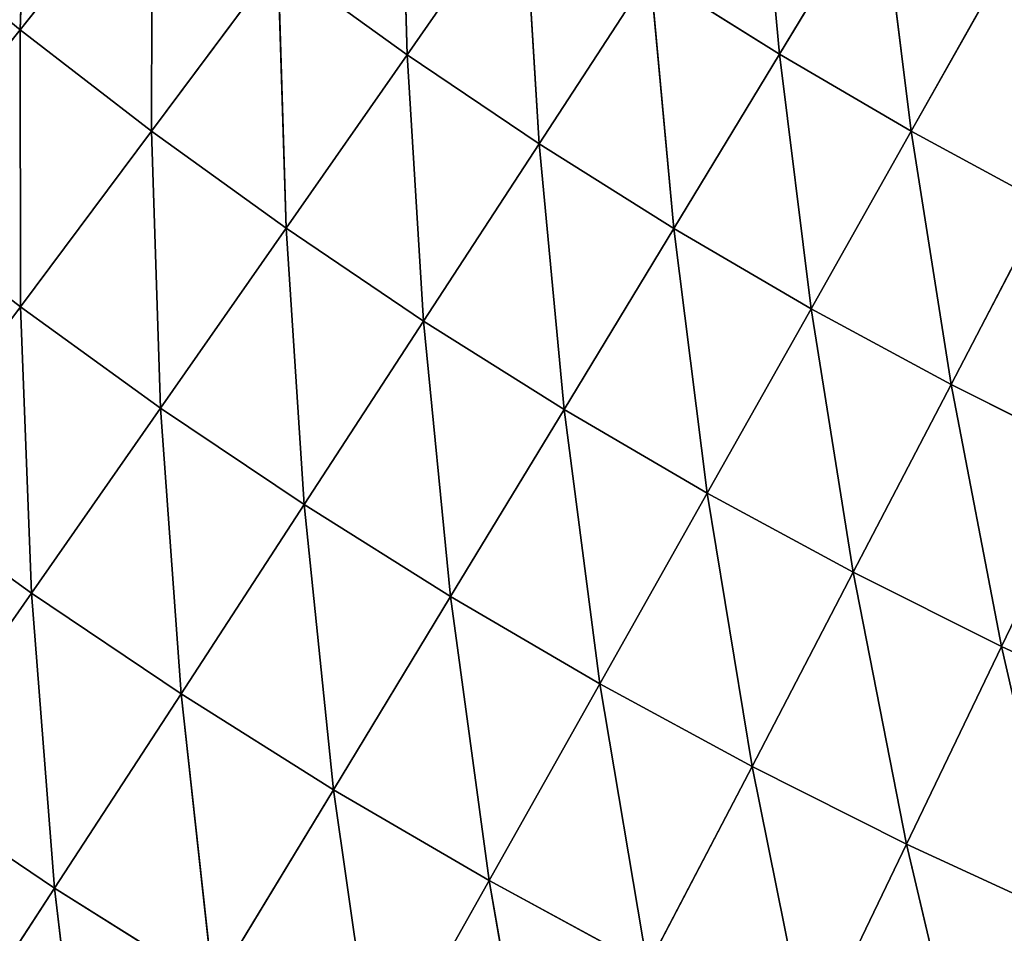
# Model space of a CAD drawing. Units: centimetres. Extents: x -50 to 50, y -50 to 50.
# Drawn here: x -46 to -46, y -5 to -4 of the extents above; entities that cross this region are included whole.
import ezdxf

# ---------------------------------------------------------------- set-up
doc = ezdxf.new("R2010")
doc.units = ezdxf.units.CM
doc.layers.get('0').update_dxf_attribs({"true_color": 0xff5454})

# ---------------------------------------------------------------- blocks, each defined once
blk = doc.blocks.new('Group1')
for p, q in [((-117.1905, -10.3195, 181.5711), (-117.1786, -9.9743, 181.3829)), ((-116.6894, -10.3518, 181.3829), (-116.6988, -10.0198, 181.1805)), ((-116.2368, -10.034, 180.9646), (-116.2073, -10.351, 181.1805)), ((-117.1905, -10.3195, 181.5711), (-117.0196, -10.1051, 181.3829)), ((-117.0203, -10.4506, 181.5711), (-117.0196, -10.1051, 181.3829)), ((-116.6894, -10.3518, 181.3829), (-116.5385, -10.1354, 181.1805)), ((-116.5184, -10.4668, 181.3829), (-116.5385, -10.1354, 181.1805)), ((-116.2073, -10.351, 181.1805), (-116.0762, -10.1349, 180.9646)), ((-116.0369, -10.4506, 181.1805), (-116.0762, -10.1349, 180.9646)), ((-117.3561, -10.1829, 181.5711), (-117.1905, -10.3195, 181.5711)), ((-117.0203, -10.4506, 181.5711), (-116.8565, -10.2311, 181.3829)), ((-116.8565, -10.2311, 181.3829), (-116.8461, -10.5763, 181.5711)), ((-116.8565, -10.2311, 181.3829), (-116.6894, -10.3518, 181.3829)), ((-116.0369, -10.4506, 181.1805), (-115.9126, -10.2304, 180.9646)), ((-116.3747, -10.2459, 181.1805), (-116.5184, -10.4668, 181.3829)), ((-116.3747, -10.2459, 181.1805), (-116.3442, -10.5766, 181.3829)), ((-116.2073, -10.351, 181.1805), (-116.3747, -10.2459, 181.1805)), ((-117.3671, -10.541, 181.7449), (-117.1905, -10.3195, 181.5711)), ((-117.19, -10.6779, 181.7449), (-117.1905, -10.3195, 181.5711)), ((-117.1905, -10.3195, 181.5711), (-117.0203, -10.4506, 181.5711)), ((-116.8461, -10.5763, 181.5711), (-116.6894, -10.3518, 181.3829)), ((-116.668, -10.6964, 181.5711), (-116.6894, -10.3518, 181.3829)), ((-116.6894, -10.3518, 181.3829), (-116.5184, -10.4668, 181.3829)), ((-116.2073, -10.351, 181.1805), (-116.3442, -10.5766, 181.3829)), ((-116.2073, -10.351, 181.1805), (-116.1661, -10.6804, 181.3829)), ((-116.2073, -10.351, 181.1805), (-116.0369, -10.4506, 181.1805)), ((-117.19, -10.6779, 181.7449), (-117.0203, -10.4506, 181.5711)), ((-117.0084, -10.809, 181.7449), (-117.0203, -10.4506, 181.5711)), ((-117.0203, -10.4506, 181.5711), (-116.8461, -10.5763, 181.5711)), ((-116.1661, -10.6804, 181.3829), (-116.0369, -10.4506, 181.1805)), ((-115.985, -10.7787, 181.3829), (-116.0369, -10.4506, 181.1805)), ((-116.0369, -10.4506, 181.1805), (-115.8631, -10.5448, 181.1805)), ((-116.668, -10.6964, 181.5711), (-116.5184, -10.4668, 181.3829)), ((-116.3442, -10.5766, 181.3829), (-116.5184, -10.4668, 181.3829)), ((-116.4862, -10.8107, 181.5711), (-116.5184, -10.4668, 181.3829)), ((-117.3671, -10.541, 181.7449), (-117.19, -10.6779, 181.7449)), ((-115.985, -10.7787, 181.3829), (-115.8631, -10.5448, 181.1805)), ((-117.0084, -10.809, 181.7449), (-116.8461, -10.5763, 181.5711)), ((-116.8461, -10.5763, 181.5711), (-116.8227, -10.9339, 181.7449)), ((-116.8461, -10.5763, 181.5711), (-116.668, -10.6964, 181.5711)), ((-116.3442, -10.5766, 181.3829), (-116.4862, -10.8107, 181.5711)), ((-116.3442, -10.5766, 181.3829), (-116.3008, -10.9192, 181.5711)), ((-116.1661, -10.6804, 181.3829), (-116.3442, -10.5766, 181.3829)), ((-117.3645, -10.9121, 181.9036), (-117.19, -10.6779, 181.7449)), ((-117.1755, -11.0485, 181.9036), (-117.19, -10.6779, 181.7449)), ((-117.19, -10.6779, 181.7449), (-117.0084, -10.809, 181.7449)), ((-116.1661, -10.6804, 181.3829), (-116.3008, -10.9192, 181.5711)), ((-116.1661, -10.6804, 181.3829), (-116.1118, -11.0216, 181.5711)), ((-116.1661, -10.6804, 181.3829), (-115.985, -10.7787, 181.3829)), ((-116.8227, -10.9339, 181.7449), (-116.668, -10.6964, 181.5711)), ((-116.633, -11.0531, 181.7449), (-116.668, -10.6964, 181.5711)), ((-116.668, -10.6964, 181.5711), (-116.4862, -10.8107, 181.5711)), ((-116.1118, -11.0216, 181.5711), (-115.985, -10.7787, 181.3829)), ((-115.9198, -11.1178, 181.5711), (-115.985, -10.7787, 181.3829)), ((-115.985, -10.7787, 181.3829), (-115.8009, -10.8709, 181.3829)), ((-117.1755, -11.0485, 181.9036), (-117.0084, -10.809, 181.7449)), ((-116.982, -11.1788, 181.9036), (-117.0084, -10.809, 181.7449)), ((-117.0084, -10.809, 181.7449), (-116.8227, -10.9339, 181.7449)), ((-116.633, -11.0531, 181.7449), (-116.4862, -10.8107, 181.5711)), ((-116.3008, -10.9192, 181.5711), (-116.4862, -10.8107, 181.5711)), ((-116.4397, -11.1661, 181.7449), (-116.4862, -10.8107, 181.5711)), ((-115.9198, -11.1178, 181.5711), (-115.8009, -10.8709, 181.3829)), ((-117.3645, -10.9121, 181.9036), (-117.1755, -11.0485, 181.9036)), ((-116.3008, -10.9192, 181.5711), (-116.4397, -11.1661, 181.7449)), ((-116.3008, -10.9192, 181.5711), (-116.2428, -11.2728, 181.7449)), ((-116.1118, -11.0216, 181.5711), (-116.3008, -10.9192, 181.5711)), ((-116.982, -11.1788, 181.9036), (-116.8227, -10.9339, 181.7449)), ((-116.8227, -10.9339, 181.7449), (-116.7846, -11.303, 181.9036)), ((-116.8227, -10.9339, 181.7449), (-116.633, -11.0531, 181.7449)), ((-116.1118, -11.0216, 181.5711), (-116.2428, -11.2728, 181.7449)), ((-116.1118, -11.0216, 181.5711), (-116.0427, -11.3734, 181.7449)), ((-116.1118, -11.0216, 181.5711), (-115.9198, -11.1178, 181.5711)), ((-117.3472, -11.2946, 182.0466), (-117.1755, -11.0485, 181.9036)), ((-117.1458, -11.4303, 182.0466), (-117.1755, -11.0485, 181.9036)), ((-117.1755, -11.0485, 181.9036), (-116.982, -11.1788, 181.9036)), ((-116.7846, -11.303, 181.9036), (-116.633, -11.0531, 181.7449)), ((-116.5832, -11.4206, 181.9036), (-116.633, -11.0531, 181.7449)), ((-116.633, -11.0531, 181.7449), (-116.4397, -11.1661, 181.7449)), ((-116.0427, -11.3734, 181.7449), (-115.9198, -11.1178, 181.5711)), ((-115.8395, -11.4671, 181.7449), (-115.9198, -11.1178, 181.5711)), ((-115.9198, -11.1178, 181.5711), (-115.7247, -11.208, 181.5711)), ((-116.5832, -11.4206, 181.9036), (-116.4397, -11.1661, 181.7449)), ((-116.2428, -11.2728, 181.7449), (-116.4397, -11.1661, 181.7449)), ((-116.378, -11.5319, 181.9036), (-116.4397, -11.1661, 181.7449)), ((-117.1458, -11.4303, 182.0466), (-116.982, -11.1788, 181.9036)), ((-116.9401, -11.5595, 182.0466), (-116.982, -11.1788, 181.9036)), ((-116.982, -11.1788, 181.9036), (-116.7846, -11.303, 181.9036)), ((-116.2428, -11.2728, 181.7449), (-116.378, -11.5319, 181.9036)), ((-116.2428, -11.2728, 181.7449), (-116.1694, -11.6365, 181.9036)), ((-116.0427, -11.3734, 181.7449), (-116.2428, -11.2728, 181.7449)), ((-117.3472, -11.2946, 182.0466), (-117.1458, -11.4303, 182.0466)), ((-116.9401, -11.5595, 182.0466), (-116.7846, -11.303, 181.9036)), ((-116.7846, -11.303, 181.9036), (-116.7303, -11.6822, 182.0466)), ((-116.7846, -11.303, 181.9036), (-116.5832, -11.4206, 181.9036)), ((-116.0427, -11.3734, 181.7449), (-116.1694, -11.6365, 181.9036)), ((-116.0427, -11.3734, 181.7449), (-115.9579, -11.7343, 181.9036)), ((-116.0427, -11.3734, 181.7449), (-115.8395, -11.4671, 181.7449)), ((-116.7303, -11.6822, 182.0466), (-116.5832, -11.4206, 181.9036)), ((-116.5169, -11.798, 182.0466), (-116.5832, -11.4206, 181.9036)), ((-116.5832, -11.4206, 181.9036), (-116.378, -11.5319, 181.9036)), ((-117.3132, -11.6878, 182.1739), (-117.1458, -11.4303, 182.0466)), ((-117.0993, -11.8222, 182.1739), (-117.1458, -11.4303, 182.0466)), ((-117.1458, -11.4303, 182.0466), (-116.9401, -11.5595, 182.0466))]:
    blk.add_line(p, q)
at = {"color": 8, "true_color": 0x828282}
mesh = blk.add_polyface(dxfattribs=at)
corners = [(-117.1786, -9.9743, 181.3829), (-117.1905, -10.3195, 181.5711), (-117.3561, -10.1829, 181.5711)]
mesh.append_faces([[corners[k] for k in face] for face in [(0, 1, 2)]], dxfattribs={"color": 8})
mesh = blk.add_polyface(dxfattribs=at)
corners = [(-117.0196, -10.1051, 181.3829), (-117.1905, -10.3195, 181.5711), (-117.1786, -9.9743, 181.3829)]
mesh.append_faces([[corners[k] for k in face] for face in [(0, 1, 2)]], dxfattribs={"color": 8})
mesh = blk.add_polyface(dxfattribs=at)
corners = [(-116.6894, -10.3518, 181.3829), (-116.8565, -10.2311, 181.3829), (-116.6988, -10.0198, 181.1805)]
mesh.append_faces([[corners[k] for k in face] for face in [(0, 1, 2)]], dxfattribs={"color": 8})
mesh = blk.add_polyface(dxfattribs=at)
corners = [(-116.5385, -10.1354, 181.1805), (-116.6894, -10.3518, 181.3829), (-116.6988, -10.0198, 181.1805)]
mesh.append_faces([[corners[k] for k in face] for face in [(0, 1, 2)]], dxfattribs={"color": 8})
mesh = blk.add_polyface(dxfattribs=at)
corners = [(-116.2073, -10.351, 181.1805), (-116.3747, -10.2459, 181.1805), (-116.2368, -10.034, 180.9646)]
mesh.append_faces([[corners[k] for k in face] for face in [(0, 1, 2)]], dxfattribs={"color": 8})
mesh = blk.add_polyface(dxfattribs=at)
corners = [(-116.0762, -10.1349, 180.9646), (-116.2073, -10.351, 181.1805), (-116.2368, -10.034, 180.9646)]
mesh.append_faces([[corners[k] for k in face] for face in [(0, 1, 2)]], dxfattribs={"color": 8})
mesh = blk.add_polyface(dxfattribs=at)
corners = [(-117.0196, -10.1051, 181.3829), (-117.0203, -10.4506, 181.5711), (-117.1905, -10.3195, 181.5711)]
mesh.append_faces([[corners[k] for k in face] for face in [(0, 1, 2)]], dxfattribs={"color": 8})
mesh = blk.add_polyface(dxfattribs=at)
corners = [(-116.8565, -10.2311, 181.3829), (-117.0203, -10.4506, 181.5711), (-117.0196, -10.1051, 181.3829)]
mesh.append_faces([[corners[k] for k in face] for face in [(0, 1, 2)]], dxfattribs={"color": 8})
mesh = blk.add_polyface(dxfattribs=at)
corners = [(-116.5184, -10.4668, 181.3829), (-116.6894, -10.3518, 181.3829), (-116.5385, -10.1354, 181.1805)]
mesh.append_faces([[corners[k] for k in face] for face in [(0, 1, 2)]], dxfattribs={"color": 8})
mesh = blk.add_polyface(dxfattribs=at)
corners = [(-116.3747, -10.2459, 181.1805), (-116.5184, -10.4668, 181.3829), (-116.5385, -10.1354, 181.1805)]
mesh.append_faces([[corners[k] for k in face] for face in [(0, 1, 2)]], dxfattribs={"color": 8})
mesh = blk.add_polyface(dxfattribs=at)
corners = [(-116.0369, -10.4506, 181.1805), (-116.2073, -10.351, 181.1805), (-116.0762, -10.1349, 180.9646)]
mesh.append_faces([[corners[k] for k in face] for face in [(0, 1, 2)]], dxfattribs={"color": 8})
mesh = blk.add_polyface(dxfattribs=at)
corners = [(-115.9126, -10.2304, 180.9646), (-116.0369, -10.4506, 181.1805), (-116.0762, -10.1349, 180.9646)]
mesh.append_faces([[corners[k] for k in face] for face in [(0, 1, 2)]], dxfattribs={"color": 8})
mesh = blk.add_polyface(dxfattribs=at)
corners = [(-117.1905, -10.3195, 181.5711), (-117.3671, -10.541, 181.7449), (-117.3561, -10.1829, 181.5711)]
mesh.append_faces([[corners[k] for k in face] for face in [(0, 1, 2)]], dxfattribs={"color": 8})
mesh = blk.add_polyface(dxfattribs=at)
corners = [(-116.8461, -10.5763, 181.5711), (-117.0203, -10.4506, 181.5711), (-116.8565, -10.2311, 181.3829)]
mesh.append_faces([[corners[k] for k in face] for face in [(0, 1, 2)]], dxfattribs={"color": 8})
mesh = blk.add_polyface(dxfattribs=at)
corners = [(-116.6894, -10.3518, 181.3829), (-116.8461, -10.5763, 181.5711), (-116.8565, -10.2311, 181.3829)]
mesh.append_faces([[corners[k] for k in face] for face in [(0, 1, 2)]], dxfattribs={"color": 8})
mesh = blk.add_polyface(dxfattribs=at)
corners = [(-115.8631, -10.5448, 181.1805), (-116.0369, -10.4506, 181.1805), (-115.9126, -10.2304, 180.9646)]
mesh.append_faces([[corners[k] for k in face] for face in [(0, 1, 2)]], dxfattribs={"color": 8})
mesh = blk.add_polyface(dxfattribs=at)
corners = [(-116.3442, -10.5766, 181.3829), (-116.5184, -10.4668, 181.3829), (-116.3747, -10.2459, 181.1805)]
mesh.append_faces([[corners[k] for k in face] for face in [(0, 1, 2)]], dxfattribs={"color": 8})
mesh = blk.add_polyface(dxfattribs=at)
corners = [(-116.2073, -10.351, 181.1805), (-116.3442, -10.5766, 181.3829), (-116.3747, -10.2459, 181.1805)]
mesh.append_faces([[corners[k] for k in face] for face in [(0, 1, 2)]], dxfattribs={"color": 8})
mesh = blk.add_polyface(dxfattribs=at)
corners = [(-117.19, -10.6779, 181.7449), (-117.3671, -10.541, 181.7449), (-117.1905, -10.3195, 181.5711)]
mesh.append_faces([[corners[k] for k in face] for face in [(0, 1, 2)]], dxfattribs={"color": 8})
mesh = blk.add_polyface(dxfattribs=at)
corners = [(-117.0203, -10.4506, 181.5711), (-117.19, -10.6779, 181.7449), (-117.1905, -10.3195, 181.5711)]
mesh.append_faces([[corners[k] for k in face] for face in [(0, 1, 2)]], dxfattribs={"color": 8})
mesh = blk.add_polyface(dxfattribs=at)
corners = [(-116.668, -10.6964, 181.5711), (-116.8461, -10.5763, 181.5711), (-116.6894, -10.3518, 181.3829)]
mesh.append_faces([[corners[k] for k in face] for face in [(0, 1, 2)]], dxfattribs={"color": 8})
mesh = blk.add_polyface(dxfattribs=at)
corners = [(-116.5184, -10.4668, 181.3829), (-116.668, -10.6964, 181.5711), (-116.6894, -10.3518, 181.3829)]
mesh.append_faces([[corners[k] for k in face] for face in [(0, 1, 2)]], dxfattribs={"color": 8})
mesh = blk.add_polyface(dxfattribs=at)
corners = [(-116.1661, -10.6804, 181.3829), (-116.3442, -10.5766, 181.3829), (-116.2073, -10.351, 181.1805)]
mesh.append_faces([[corners[k] for k in face] for face in [(0, 1, 2)]], dxfattribs={"color": 8})
mesh = blk.add_polyface(dxfattribs=at)
corners = [(-116.0369, -10.4506, 181.1805), (-116.1661, -10.6804, 181.3829), (-116.2073, -10.351, 181.1805)]
mesh.append_faces([[corners[k] for k in face] for face in [(0, 1, 2)]], dxfattribs={"color": 8})
mesh = blk.add_polyface(dxfattribs=at)
corners = [(-117.0084, -10.809, 181.7449), (-117.19, -10.6779, 181.7449), (-117.0203, -10.4506, 181.5711)]
mesh.append_faces([[corners[k] for k in face] for face in [(0, 1, 2)]], dxfattribs={"color": 8})
mesh = blk.add_polyface(dxfattribs=at)
corners = [(-116.8461, -10.5763, 181.5711), (-117.0084, -10.809, 181.7449), (-117.0203, -10.4506, 181.5711)]
mesh.append_faces([[corners[k] for k in face] for face in [(0, 1, 2)]], dxfattribs={"color": 8})
mesh = blk.add_polyface(dxfattribs=at)
corners = [(-115.985, -10.7787, 181.3829), (-116.1661, -10.6804, 181.3829), (-116.0369, -10.4506, 181.1805)]
mesh.append_faces([[corners[k] for k in face] for face in [(0, 1, 2)]], dxfattribs={"color": 8})
mesh = blk.add_polyface(dxfattribs=at)
corners = [(-115.8631, -10.5448, 181.1805), (-115.985, -10.7787, 181.3829), (-116.0369, -10.4506, 181.1805)]
mesh.append_faces([[corners[k] for k in face] for face in [(0, 1, 2)]], dxfattribs={"color": 8})
mesh = blk.add_polyface(dxfattribs=at)
corners = [(-116.4862, -10.8107, 181.5711), (-116.668, -10.6964, 181.5711), (-116.5184, -10.4668, 181.3829)]
mesh.append_faces([[corners[k] for k in face] for face in [(0, 1, 2)]], dxfattribs={"color": 8})
mesh = blk.add_polyface(dxfattribs=at)
corners = [(-116.3442, -10.5766, 181.3829), (-116.4862, -10.8107, 181.5711), (-116.5184, -10.4668, 181.3829)]
mesh.append_faces([[corners[k] for k in face] for face in [(0, 1, 2)]], dxfattribs={"color": 8})
mesh = blk.add_polyface(dxfattribs=at)
corners = [(-117.19, -10.6779, 181.7449), (-117.3645, -10.9121, 181.9036), (-117.3671, -10.541, 181.7449)]
mesh.append_faces([[corners[k] for k in face] for face in [(0, 1, 2)]], dxfattribs={"color": 8})
mesh = blk.add_polyface(dxfattribs=at)
corners = [(-115.8009, -10.8709, 181.3829), (-115.985, -10.7787, 181.3829), (-115.8631, -10.5448, 181.1805)]
mesh.append_faces([[corners[k] for k in face] for face in [(0, 1, 2)]], dxfattribs={"color": 8})
mesh = blk.add_polyface(dxfattribs=at)
corners = [(-116.8227, -10.9339, 181.7449), (-117.0084, -10.809, 181.7449), (-116.8461, -10.5763, 181.5711)]
mesh.append_faces([[corners[k] for k in face] for face in [(0, 1, 2)]], dxfattribs={"color": 8})
mesh = blk.add_polyface(dxfattribs=at)
corners = [(-116.668, -10.6964, 181.5711), (-116.8227, -10.9339, 181.7449), (-116.8461, -10.5763, 181.5711)]
mesh.append_faces([[corners[k] for k in face] for face in [(0, 1, 2)]], dxfattribs={"color": 8})
mesh = blk.add_polyface(dxfattribs=at)
corners = [(-116.3008, -10.9192, 181.5711), (-116.4862, -10.8107, 181.5711), (-116.3442, -10.5766, 181.3829)]
mesh.append_faces([[corners[k] for k in face] for face in [(0, 1, 2)]], dxfattribs={"color": 8})
mesh = blk.add_polyface(dxfattribs=at)
corners = [(-116.1661, -10.6804, 181.3829), (-116.3008, -10.9192, 181.5711), (-116.3442, -10.5766, 181.3829)]
mesh.append_faces([[corners[k] for k in face] for face in [(0, 1, 2)]], dxfattribs={"color": 8})
mesh = blk.add_polyface(dxfattribs=at)
corners = [(-117.1755, -11.0485, 181.9036), (-117.3645, -10.9121, 181.9036), (-117.19, -10.6779, 181.7449)]
mesh.append_faces([[corners[k] for k in face] for face in [(0, 1, 2)]], dxfattribs={"color": 8})
mesh = blk.add_polyface(dxfattribs=at)
corners = [(-117.0084, -10.809, 181.7449), (-117.1755, -11.0485, 181.9036), (-117.19, -10.6779, 181.7449)]
mesh.append_faces([[corners[k] for k in face] for face in [(0, 1, 2)]], dxfattribs={"color": 8})
mesh = blk.add_polyface(dxfattribs=at)
corners = [(-116.1118, -11.0216, 181.5711), (-116.3008, -10.9192, 181.5711), (-116.1661, -10.6804, 181.3829)]
mesh.append_faces([[corners[k] for k in face] for face in [(0, 1, 2)]], dxfattribs={"color": 8})
mesh = blk.add_polyface(dxfattribs=at)
corners = [(-115.985, -10.7787, 181.3829), (-116.1118, -11.0216, 181.5711), (-116.1661, -10.6804, 181.3829)]
mesh.append_faces([[corners[k] for k in face] for face in [(0, 1, 2)]], dxfattribs={"color": 8})
mesh = blk.add_polyface(dxfattribs=at)
corners = [(-116.633, -11.0531, 181.7449), (-116.8227, -10.9339, 181.7449), (-116.668, -10.6964, 181.5711)]
mesh.append_faces([[corners[k] for k in face] for face in [(0, 1, 2)]], dxfattribs={"color": 8})
mesh = blk.add_polyface(dxfattribs=at)
corners = [(-116.4862, -10.8107, 181.5711), (-116.633, -11.0531, 181.7449), (-116.668, -10.6964, 181.5711)]
mesh.append_faces([[corners[k] for k in face] for face in [(0, 1, 2)]], dxfattribs={"color": 8})
mesh = blk.add_polyface(dxfattribs=at)
corners = [(-115.9198, -11.1178, 181.5711), (-116.1118, -11.0216, 181.5711), (-115.985, -10.7787, 181.3829)]
mesh.append_faces([[corners[k] for k in face] for face in [(0, 1, 2)]], dxfattribs={"color": 8})
mesh = blk.add_polyface(dxfattribs=at)
corners = [(-115.8009, -10.8709, 181.3829), (-115.9198, -11.1178, 181.5711), (-115.985, -10.7787, 181.3829)]
mesh.append_faces([[corners[k] for k in face] for face in [(0, 1, 2)]], dxfattribs={"color": 8})
mesh = blk.add_polyface(dxfattribs=at)
corners = [(-116.982, -11.1788, 181.9036), (-117.1755, -11.0485, 181.9036), (-117.0084, -10.809, 181.7449)]
mesh.append_faces([[corners[k] for k in face] for face in [(0, 1, 2)]], dxfattribs={"color": 8})
mesh = blk.add_polyface(dxfattribs=at)
corners = [(-116.8227, -10.9339, 181.7449), (-116.982, -11.1788, 181.9036), (-117.0084, -10.809, 181.7449)]
mesh.append_faces([[corners[k] for k in face] for face in [(0, 1, 2)]], dxfattribs={"color": 8})
mesh = blk.add_polyface(dxfattribs=at)
corners = [(-116.4397, -11.1661, 181.7449), (-116.633, -11.0531, 181.7449), (-116.4862, -10.8107, 181.5711)]
mesh.append_faces([[corners[k] for k in face] for face in [(0, 1, 2)]], dxfattribs={"color": 8})
mesh = blk.add_polyface(dxfattribs=at)
corners = [(-116.3008, -10.9192, 181.5711), (-116.4397, -11.1661, 181.7449), (-116.4862, -10.8107, 181.5711)]
mesh.append_faces([[corners[k] for k in face] for face in [(0, 1, 2)]], dxfattribs={"color": 8})
mesh = blk.add_polyface(dxfattribs=at)
corners = [(-115.7247, -11.208, 181.5711), (-115.9198, -11.1178, 181.5711), (-115.8009, -10.8709, 181.3829)]
mesh.append_faces([[corners[k] for k in face] for face in [(0, 1, 2)]], dxfattribs={"color": 8})
mesh = blk.add_polyface(dxfattribs=at)
corners = [(-117.1755, -11.0485, 181.9036), (-117.3472, -11.2946, 182.0466), (-117.3645, -10.9121, 181.9036)]
mesh.append_faces([[corners[k] for k in face] for face in [(0, 1, 2)]], dxfattribs={"color": 8})
mesh = blk.add_polyface(dxfattribs=at)
corners = [(-116.2428, -11.2728, 181.7449), (-116.4397, -11.1661, 181.7449), (-116.3008, -10.9192, 181.5711)]
mesh.append_faces([[corners[k] for k in face] for face in [(0, 1, 2)]], dxfattribs={"color": 8})
mesh = blk.add_polyface(dxfattribs=at)
corners = [(-116.1118, -11.0216, 181.5711), (-116.2428, -11.2728, 181.7449), (-116.3008, -10.9192, 181.5711)]
mesh.append_faces([[corners[k] for k in face] for face in [(0, 1, 2)]], dxfattribs={"color": 8})
mesh = blk.add_polyface(dxfattribs=at)
corners = [(-116.7846, -11.303, 181.9036), (-116.982, -11.1788, 181.9036), (-116.8227, -10.9339, 181.7449)]
mesh.append_faces([[corners[k] for k in face] for face in [(0, 1, 2)]], dxfattribs={"color": 8})
mesh = blk.add_polyface(dxfattribs=at)
corners = [(-116.633, -11.0531, 181.7449), (-116.7846, -11.303, 181.9036), (-116.8227, -10.9339, 181.7449)]
mesh.append_faces([[corners[k] for k in face] for face in [(0, 1, 2)]], dxfattribs={"color": 8})
mesh = blk.add_polyface(dxfattribs=at)
corners = [(-116.0427, -11.3734, 181.7449), (-116.2428, -11.2728, 181.7449), (-116.1118, -11.0216, 181.5711)]
mesh.append_faces([[corners[k] for k in face] for face in [(0, 1, 2)]], dxfattribs={"color": 8})
mesh = blk.add_polyface(dxfattribs=at)
corners = [(-115.9198, -11.1178, 181.5711), (-116.0427, -11.3734, 181.7449), (-116.1118, -11.0216, 181.5711)]
mesh.append_faces([[corners[k] for k in face] for face in [(0, 1, 2)]], dxfattribs={"color": 8})
mesh = blk.add_polyface(dxfattribs=at)
corners = [(-117.1458, -11.4303, 182.0466), (-117.3472, -11.2946, 182.0466), (-117.1755, -11.0485, 181.9036)]
mesh.append_faces([[corners[k] for k in face] for face in [(0, 1, 2)]], dxfattribs={"color": 8})
mesh = blk.add_polyface(dxfattribs=at)
corners = [(-116.982, -11.1788, 181.9036), (-117.1458, -11.4303, 182.0466), (-117.1755, -11.0485, 181.9036)]
mesh.append_faces([[corners[k] for k in face] for face in [(0, 1, 2)]], dxfattribs={"color": 8})
mesh = blk.add_polyface(dxfattribs=at)
corners = [(-116.5832, -11.4206, 181.9036), (-116.7846, -11.303, 181.9036), (-116.633, -11.0531, 181.7449)]
mesh.append_faces([[corners[k] for k in face] for face in [(0, 1, 2)]], dxfattribs={"color": 8})
mesh = blk.add_polyface(dxfattribs=at)
corners = [(-116.4397, -11.1661, 181.7449), (-116.5832, -11.4206, 181.9036), (-116.633, -11.0531, 181.7449)]
mesh.append_faces([[corners[k] for k in face] for face in [(0, 1, 2)]], dxfattribs={"color": 8})
mesh = blk.add_polyface(dxfattribs=at)
corners = [(-115.8395, -11.4671, 181.7449), (-116.0427, -11.3734, 181.7449), (-115.9198, -11.1178, 181.5711)]
mesh.append_faces([[corners[k] for k in face] for face in [(0, 1, 2)]], dxfattribs={"color": 8})
mesh = blk.add_polyface(dxfattribs=at)
corners = [(-115.7247, -11.208, 181.5711), (-115.8395, -11.4671, 181.7449), (-115.9198, -11.1178, 181.5711)]
mesh.append_faces([[corners[k] for k in face] for face in [(0, 1, 2)]], dxfattribs={"color": 8})
mesh = blk.add_polyface(dxfattribs=at)
corners = [(-116.378, -11.5319, 181.9036), (-116.5832, -11.4206, 181.9036), (-116.4397, -11.1661, 181.7449)]
mesh.append_faces([[corners[k] for k in face] for face in [(0, 1, 2)]], dxfattribs={"color": 8})
mesh = blk.add_polyface(dxfattribs=at)
corners = [(-116.2428, -11.2728, 181.7449), (-116.378, -11.5319, 181.9036), (-116.4397, -11.1661, 181.7449)]
mesh.append_faces([[corners[k] for k in face] for face in [(0, 1, 2)]], dxfattribs={"color": 8})
mesh = blk.add_polyface(dxfattribs=at)
corners = [(-116.9401, -11.5595, 182.0466), (-117.1458, -11.4303, 182.0466), (-116.982, -11.1788, 181.9036)]
mesh.append_faces([[corners[k] for k in face] for face in [(0, 1, 2)]], dxfattribs={"color": 8})
mesh = blk.add_polyface(dxfattribs=at)
corners = [(-116.7846, -11.303, 181.9036), (-116.9401, -11.5595, 182.0466), (-116.982, -11.1788, 181.9036)]
mesh.append_faces([[corners[k] for k in face] for face in [(0, 1, 2)]], dxfattribs={"color": 8})
mesh = blk.add_polyface(dxfattribs=at)
corners = [(-116.1694, -11.6365, 181.9036), (-116.378, -11.5319, 181.9036), (-116.2428, -11.2728, 181.7449)]
mesh.append_faces([[corners[k] for k in face] for face in [(0, 1, 2)]], dxfattribs={"color": 8})
mesh = blk.add_polyface(dxfattribs=at)
corners = [(-116.0427, -11.3734, 181.7449), (-116.1694, -11.6365, 181.9036), (-116.2428, -11.2728, 181.7449)]
mesh.append_faces([[corners[k] for k in face] for face in [(0, 1, 2)]], dxfattribs={"color": 8})
mesh = blk.add_polyface(dxfattribs=at)
corners = [(-117.1458, -11.4303, 182.0466), (-117.3132, -11.6878, 182.1739), (-117.3472, -11.2946, 182.0466)]
mesh.append_faces([[corners[k] for k in face] for face in [(0, 1, 2)]], dxfattribs={"color": 8})
mesh = blk.add_polyface(dxfattribs=at)
corners = [(-116.7303, -11.6822, 182.0466), (-116.9401, -11.5595, 182.0466), (-116.7846, -11.303, 181.9036)]
mesh.append_faces([[corners[k] for k in face] for face in [(0, 1, 2)]], dxfattribs={"color": 8})
mesh = blk.add_polyface(dxfattribs=at)
corners = [(-116.5832, -11.4206, 181.9036), (-116.7303, -11.6822, 182.0466), (-116.7846, -11.303, 181.9036)]
mesh.append_faces([[corners[k] for k in face] for face in [(0, 1, 2)]], dxfattribs={"color": 8})
mesh = blk.add_polyface(dxfattribs=at)
corners = [(-115.9579, -11.7343, 181.9036), (-116.1694, -11.6365, 181.9036), (-116.0427, -11.3734, 181.7449)]
mesh.append_faces([[corners[k] for k in face] for face in [(0, 1, 2)]], dxfattribs={"color": 8})
mesh = blk.add_polyface(dxfattribs=at)
corners = [(-115.8395, -11.4671, 181.7449), (-115.9579, -11.7343, 181.9036), (-116.0427, -11.3734, 181.7449)]
mesh.append_faces([[corners[k] for k in face] for face in [(0, 1, 2)]], dxfattribs={"color": 8})
mesh = blk.add_polyface(dxfattribs=at)
corners = [(-116.5169, -11.798, 182.0466), (-116.7303, -11.6822, 182.0466), (-116.5832, -11.4206, 181.9036)]
mesh.append_faces([[corners[k] for k in face] for face in [(0, 1, 2)]], dxfattribs={"color": 8})
mesh = blk.add_polyface(dxfattribs=at)
corners = [(-116.378, -11.5319, 181.9036), (-116.5169, -11.798, 182.0466), (-116.5832, -11.4206, 181.9036)]
mesh.append_faces([[corners[k] for k in face] for face in [(0, 1, 2)]], dxfattribs={"color": 8})
mesh = blk.add_polyface(dxfattribs=at)
corners = [(-117.0993, -11.8222, 182.1739), (-117.3132, -11.6878, 182.1739), (-117.1458, -11.4303, 182.0466)]
mesh.append_faces([[corners[k] for k in face] for face in [(0, 1, 2)]], dxfattribs={"color": 8})
mesh = blk.add_polyface(dxfattribs=at)
corners = [(-116.9401, -11.5595, 182.0466), (-117.0993, -11.8222, 182.1739), (-117.1458, -11.4303, 182.0466)]
mesh.append_faces([[corners[k] for k in face] for face in [(0, 1, 2)]], dxfattribs={"color": 8})
mesh = blk.add_polyface(dxfattribs=at)
corners = [(-115.743, -11.8252, 181.9036), (-115.9579, -11.7343, 181.9036), (-115.8395, -11.4671, 181.7449)]
mesh.append_faces([[corners[k] for k in face] for face in [(0, 1, 2)]], dxfattribs={"color": 8})
blk = doc.blocks.new('Group4')
at = {"color": 8, "true_color": 0x828282}
mesh = blk.add_polyface(dxfattribs=at)
corners = [(125.415, -3.9172, 190.5523), (-125.2271, -7.9027, 190.5523), (-124.9169, -11.8323, 190.5523)]
mesh.append_faces([[corners[k] for k in face] for face in [(0, 1, 2)]], dxfattribs={"color": 8})
mesh = blk.add_polyface(dxfattribs=at)
corners = [(125.415, -3.9172, 190.5523), (-124.9169, -11.8323, 190.5523), (-124.4836, -15.7503, 190.5523)]
mesh.append_faces([[corners[k] for k in face] for face in [(0, 1, 2)]], dxfattribs={"color": 8})
mesh = blk.add_polyface(dxfattribs=at)
corners = [(125.415, -3.9172, 190.5523), (-124.4836, -15.7503, 190.5523), (-123.9276, -19.6525, 190.5523)]
mesh.append_faces([[corners[k] for k in face] for face in [(0, 1, 2)]], dxfattribs={"color": 8})
mesh = blk.add_polyface(dxfattribs=at)
corners = [(125.415, -3.9172, 190.5523), (-123.9276, -19.6525, 190.5523), (-123.2492, -23.5356, 190.5523)]
mesh.append_faces([[corners[k] for k in face] for face in [(0, 1, 2)]], dxfattribs={"color": 8})
mesh = blk.add_polyface(dxfattribs=at)
corners = [(125.415, -3.9172, 190.5523), (-123.2492, -23.5356, 190.5523), (-122.4491, -27.3952, 190.5523)]
mesh.append_faces([[corners[k] for k in face] for face in [(0, 1, 2)]], dxfattribs={"color": 8})
mesh = blk.add_polyface(dxfattribs=at)
corners = [(125.415, -3.9172, 190.5523), (-122.4491, -27.3952, 190.5523), (-121.5281, -31.228, 190.5523)]
mesh.append_faces([[corners[k] for k in face] for face in [(0, 1, 2)]], dxfattribs={"color": 8})
mesh = blk.add_polyface(dxfattribs=at)
corners = [(125.415, -3.9172, 190.5523), (-121.5281, -31.228, 190.5523), (-120.4872, -35.0299, 190.5523)]
mesh.append_faces([[corners[k] for k in face] for face in [(0, 1, 2)]], dxfattribs={"color": 8})
mesh = blk.add_polyface(dxfattribs=at)
corners = [(125.415, -3.9172, 190.5523), (-120.4872, -35.0299, 190.5523), (-119.3274, -38.7972, 190.5523)]
mesh.append_faces([[corners[k] for k in face] for face in [(0, 1, 2)]], dxfattribs={"color": 8})
mesh = blk.add_polyface(dxfattribs=at)
corners = [(125.415, -3.9172, 190.5523), (-119.3274, -38.7972, 190.5523), (-118.0501, -42.5262, 190.5523)]
mesh.append_faces([[corners[k] for k in face] for face in [(0, 1, 2)]], dxfattribs={"color": 8})
mesh = blk.add_polyface(dxfattribs=at)
corners = [(125.415, -3.9172, 190.5523), (-118.0501, -42.5262, 190.5523), (-116.6559, -46.2133, 190.5523)]
mesh.append_faces([[corners[k] for k in face] for face in [(0, 1, 2)]], dxfattribs={"color": 8})
mesh = blk.add_polyface(dxfattribs=at)
corners = [(125.415, -3.9172, 190.5523), (-116.6559, -46.2133, 190.5523), (-115.1468, -49.8546, 190.5523)]
mesh.append_faces([[corners[k] for k in face] for face in [(0, 1, 2)]], dxfattribs={"color": 8})
mesh = blk.add_polyface(dxfattribs=at)
corners = [(125.4135, -3.9649, 182.5513), (-124.9215, -11.7846, 182.5513), (-125.2301, -7.8549, 182.5513)]
mesh.append_faces([[corners[k] for k in face] for face in [(0, 1, 2)]], dxfattribs={"color": 8})
mesh = blk.add_polyface(dxfattribs=at)
corners = [(125.4135, -3.9649, 182.5513), (-124.4897, -15.7028, 182.5513), (-124.9215, -11.7846, 182.5513)]
mesh.append_faces([[corners[k] for k in face] for face in [(0, 1, 2)]], dxfattribs={"color": 8})
mesh = blk.add_polyface(dxfattribs=at)
corners = [(125.4135, -3.9649, 182.5513), (-123.935, -19.6052, 182.5513), (-124.4897, -15.7028, 182.5513)]
mesh.append_faces([[corners[k] for k in face] for face in [(0, 1, 2)]], dxfattribs={"color": 8})
mesh = blk.add_polyface(dxfattribs=at)
corners = [(125.4135, -3.9649, 182.5513), (-123.2581, -23.4884, 182.5513), (-123.935, -19.6052, 182.5513)]
mesh.append_faces([[corners[k] for k in face] for face in [(0, 1, 2)]], dxfattribs={"color": 8})
mesh = blk.add_polyface(dxfattribs=at)
corners = [(125.4135, -3.9649, 182.5513), (-122.4595, -27.3484, 182.5513), (-123.2581, -23.4884, 182.5513)]
mesh.append_faces([[corners[k] for k in face] for face in [(0, 1, 2)]], dxfattribs={"color": 8})
mesh = blk.add_polyface(dxfattribs=at)
corners = [(125.4135, -3.9649, 182.5513), (-121.54, -31.1815, 182.5513), (-122.4595, -27.3484, 182.5513)]
mesh.append_faces([[corners[k] for k in face] for face in [(0, 1, 2)]], dxfattribs={"color": 8})
mesh = blk.add_polyface(dxfattribs=at)
corners = [(125.4135, -3.9649, 182.5513), (-120.5006, -34.9839, 182.5513), (-121.54, -31.1815, 182.5513)]
mesh.append_faces([[corners[k] for k in face] for face in [(0, 1, 2)]], dxfattribs={"color": 8})
mesh = blk.add_polyface(dxfattribs=at)
corners = [(125.4135, -3.9649, 182.5513), (-119.3424, -38.7518, 182.5513), (-120.5006, -34.9839, 182.5513)]
mesh.append_faces([[corners[k] for k in face] for face in [(0, 1, 2)]], dxfattribs={"color": 8})
mesh = blk.add_polyface(dxfattribs=at)
corners = [(125.4135, -3.9649, 182.5513), (-118.0661, -42.4812, 182.5513), (-119.3424, -38.7518, 182.5513)]
mesh.append_faces([[corners[k] for k in face] for face in [(0, 1, 2)]], dxfattribs={"color": 8})
mesh = blk.add_polyface(dxfattribs=at)
corners = [(125.4135, -3.9649, 182.5513), (-116.6736, -46.1688, 182.5513), (-118.0661, -42.4812, 182.5513)]
mesh.append_faces([[corners[k] for k in face] for face in [(0, 1, 2)]], dxfattribs={"color": 8})
mesh = blk.add_polyface(dxfattribs=at)
corners = [(125.4135, -3.9649, 182.5513), (-115.1659, -49.8107, 182.5513), (-116.6736, -46.1688, 182.5513)]
mesh.append_faces([[corners[k] for k in face] for face in [(0, 1, 2)]], dxfattribs={"color": 8})

msp = doc.modelspace()

# ---------------------------------------------------------------- block references
at = {"xscale": 0.3937009871006012, "yscale": 0.3937009871006012, "zscale": 0.3937009871006012}
for name in ['Group4', 'Group1']:
    msp.add_blockref(name, (0, 0), dxfattribs=at)

doc.saveas('drawing.dxf')
